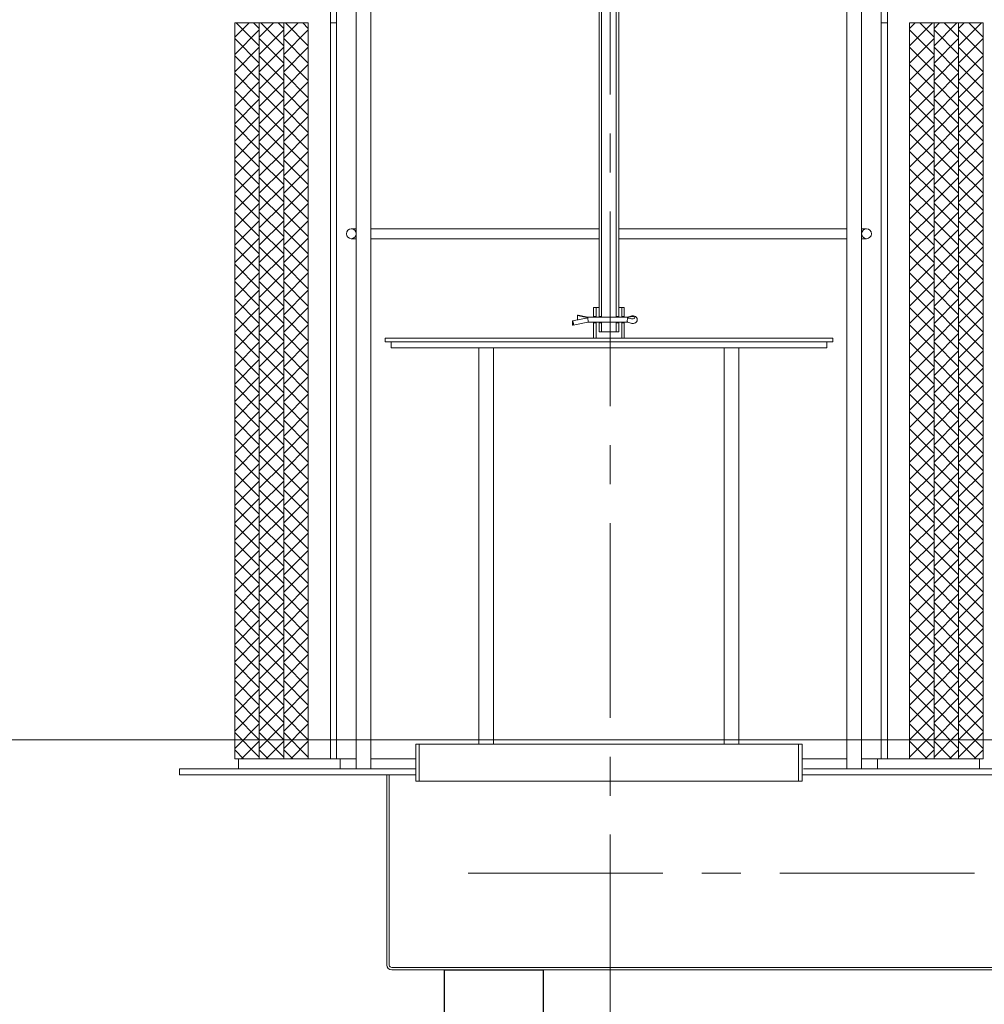
# Model space of a CAD drawing. Units: millimetres. Extents: x 237472 to 338833, y 178716 to 202957.
# Drawn here: x 320920 to 321707, y 188384 to 189186 of the extents above; entities that cross this region are included whole.
import ezdxf

# ---------------------------------------------------------------- set-up
doc = ezdxf.new("R2010")
doc.units = ezdxf.units.MM
doc.linetypes.add('CENTER', pattern=[50.8, 31.75, -6.35, 6.35, -6.35])
doc.layers.add('AM_4', color=3, linetype='Continuous', lineweight=25)

msp = doc.modelspace()

# ---------------------------------------------------------------- linework, layer by layer
at = {"color": 4, "linetype": 'CENTER', "lineweight": 5, "ltscale": 5}
for p, q in [((321401.57, 187347.403), (321401.57, 190529.961)), ((322460.543, 188490.882), (321273.543, 188490.882))]:
    msp.add_line(p, q, dxfattribs=at)
at = {"lineweight": 13}
for p, q in [((321178.543, 189905.027), (321178.543, 188583.882)), ((321622.543, 188583.882), (321622.543, 189905.027)), ((321627.543, 189183.882), (321627.543, 189904.398)), ((321173.543, 189873.882), (321173.543, 189183.882)), ((321194.543, 188575.882), (321194.543, 189875.882)), ((321206.543, 189875.882), (321206.543, 188575.882)), ((321594.543, 188575.882), (321594.543, 189875.882)), ((321606.543, 189875.882), (321606.543, 188575.882)), ((321392.568, 189230.382), (321392.568, 188944.382)), ((321394.568, 188944.382), (321394.568, 189230.382)), ((321406.568, 189230.382), (321406.568, 188944.382)), ((321408.568, 188944.382), (321408.568, 189230.382)), ((321095.544, 189183.882), (321095.544, 188583.882)), ((321115.544, 189183.882), (321095.544, 189183.882)), ((321095.544, 189172.219), (321107.207, 189183.882)), ((321115.544, 189165.146), (321096.808, 189183.882)), ((321115.544, 189179.288), (321110.95, 189183.882)), ((321115.544, 188583.882), (321115.544, 189183.882)), ((321115.544, 189172.219), (321127.207, 189183.882)), ((321115.544, 189183.882), (321115.544, 188583.882)), ((321135.544, 189183.882), (321115.544, 189183.882)), ((321135.544, 189165.146), (321116.808, 189183.882)), ((321135.544, 189179.288), (321130.95, 189183.882)), ((321135.544, 188583.882), (321135.544, 189183.882)), ((321135.544, 189172.219), (321147.207, 189183.882)), ((321135.544, 189183.882), (321135.544, 188583.882)), ((321155.544, 189183.882), (321135.544, 189183.882)), ((321155.544, 189165.146), (321136.808, 189183.882)), ((321155.544, 189179.288), (321150.95, 189183.882)), ((321155.544, 188583.882), (321155.544, 189183.882)), ((321173.543, 189183.882), (321173.543, 188583.882)), ((321173.543, 189183.882), (321178.543, 189183.882)), ((321622.543, 189183.882), (321627.543, 189183.882)), ((321627.543, 188583.882), (321627.543, 189183.882)), ((321645.544, 189165.146), (321664.279, 189183.882)), ((321645.544, 189179.288), (321650.137, 189183.882)), ((321645.544, 189183.882), (321665.544, 189183.882)), ((321645.544, 188583.882), (321645.544, 189183.882)), ((321665.544, 189172.218), (321653.88, 189183.882)), ((321665.544, 189165.146), (321684.279, 189183.882)), ((321665.544, 189179.288), (321670.137, 189183.882)), ((321665.544, 189183.882), (321685.544, 189183.882)), ((321665.544, 188583.882), (321665.544, 189183.882)), ((321665.544, 189183.882), (321665.544, 188583.882)), ((321685.544, 189172.219), (321673.88, 189183.882)), ((321685.544, 189183.882), (321705.544, 189183.882)), ((321685.544, 188583.882), (321685.544, 189183.882)), ((321685.544, 189165.146), (321704.279, 189183.882)), ((321685.544, 189179.288), (321690.137, 189183.882)), ((321685.544, 189183.882), (321685.544, 188583.882)), ((321705.544, 189172.219), (321693.88, 189183.882)), ((321705.544, 189183.882), (321705.544, 188583.882)), ((321095.544, 189158.076), (321115.544, 189178.076)), ((321115.544, 189158.076), (321135.544, 189178.076)), ((321135.544, 189158.076), (321155.544, 189178.076)), ((321665.544, 189158.076), (321645.544, 189178.076)), ((321685.544, 189158.076), (321665.544, 189178.076)), ((321705.544, 189158.076), (321685.544, 189178.076)), ((321115.544, 189151.004), (321095.544, 189171.004)), ((321095.544, 189143.934), (321115.544, 189163.934)), ((321135.544, 189151.004), (321115.544, 189171.004)), ((321115.544, 189143.934), (321135.544, 189163.934)), ((321155.544, 189151.004), (321135.544, 189171.004)), ((321135.544, 189143.934), (321155.544, 189163.934)), ((321645.544, 189151.004), (321665.544, 189171.004)), ((321665.544, 189143.934), (321645.544, 189163.934)), ((321665.544, 189151.004), (321685.544, 189171.004)), ((321685.544, 189143.934), (321665.544, 189163.934)), ((321685.544, 189151.004), (321705.544, 189171.004)), ((321705.544, 189143.934), (321685.544, 189163.934)), ((321115.544, 189136.862), (321095.544, 189156.862)), ((321135.544, 189136.862), (321115.544, 189156.862)), ((321155.544, 189136.862), (321135.544, 189156.862)), ((321645.544, 189136.862), (321665.544, 189156.862)), ((321665.544, 189136.862), (321685.544, 189156.862)), ((321685.544, 189136.862), (321705.544, 189156.862)), ((321095.544, 189129.792), (321115.544, 189149.792)), ((321115.544, 189129.792), (321135.544, 189149.792)), ((321135.544, 189129.792), (321155.544, 189149.792)), ((321665.544, 189129.792), (321645.544, 189149.792)), ((321685.544, 189129.792), (321665.544, 189149.792)), ((321705.544, 189129.792), (321685.544, 189149.792)), ((321115.544, 189122.72), (321095.544, 189142.72)), ((321135.544, 189122.72), (321115.544, 189142.72)), ((321155.544, 189122.72), (321135.544, 189142.72)), ((321645.544, 189122.72), (321665.544, 189142.72)), ((321665.544, 189122.72), (321685.544, 189142.72)), ((321685.544, 189122.72), (321705.544, 189142.72)), ((321095.544, 189115.65), (321115.544, 189135.65)), ((321115.544, 189115.65), (321135.544, 189135.65)), ((321135.544, 189115.65), (321155.544, 189135.65)), ((321665.544, 189115.65), (321645.544, 189135.65)), ((321685.544, 189115.65), (321665.544, 189135.65)), ((321705.544, 189115.65), (321685.544, 189135.65)), ((321115.544, 189108.578), (321095.544, 189128.578)), ((321135.544, 189108.578), (321115.544, 189128.578)), ((321155.544, 189108.578), (321135.544, 189128.578)), ((321645.544, 189108.578), (321665.544, 189128.578)), ((321665.544, 189108.578), (321685.544, 189128.578)), ((321685.544, 189108.578), (321705.544, 189128.578)), ((321095.544, 189101.508), (321115.544, 189121.508)), ((321115.544, 189101.508), (321135.544, 189121.508)), ((321135.544, 189101.508), (321155.544, 189121.508)), ((321665.544, 189101.508), (321645.544, 189121.508)), ((321685.544, 189101.508), (321665.544, 189121.508)), ((321705.544, 189101.508), (321685.544, 189121.508)), ((321115.544, 189094.436), (321095.544, 189114.436)), ((321095.544, 189087.366), (321115.544, 189107.366)), ((321135.544, 189094.436), (321115.544, 189114.436)), ((321115.544, 189087.366), (321135.544, 189107.366)), ((321155.544, 189094.436), (321135.544, 189114.436)), ((321135.544, 189087.366), (321155.544, 189107.366)), ((321645.544, 189094.435), (321665.544, 189114.435)), ((321665.544, 189087.366), (321645.544, 189107.366)), ((321665.544, 189094.435), (321685.544, 189114.435)), ((321685.544, 189087.366), (321665.544, 189107.366)), ((321685.544, 189094.436), (321705.544, 189114.436)), ((321705.544, 189087.366), (321685.544, 189107.366)), ((321115.544, 189080.293), (321095.544, 189100.293)), ((321135.544, 189080.293), (321115.544, 189100.293)), ((321155.544, 189080.293), (321135.544, 189100.293)), ((321645.544, 189080.293), (321665.544, 189100.293)), ((321665.544, 189080.293), (321685.544, 189100.293)), ((321685.544, 189080.293), (321705.544, 189100.293)), ((321095.544, 189073.224), (321115.544, 189093.224)), ((321115.544, 189073.224), (321135.544, 189093.224)), ((321135.544, 189073.224), (321155.544, 189093.224)), ((321665.544, 189073.224), (321645.544, 189093.224)), ((321685.544, 189073.224), (321665.544, 189093.224)), ((321705.544, 189073.224), (321685.544, 189093.224)), ((321115.544, 189066.151), (321095.544, 189086.151)), ((321135.544, 189066.151), (321115.544, 189086.151)), ((321155.544, 189066.151), (321135.544, 189086.151)), ((321645.544, 189066.151), (321665.544, 189086.151)), ((321665.544, 189066.151), (321685.544, 189086.151)), ((321685.544, 189066.151), (321705.544, 189086.151)), ((321095.544, 189059.082), (321115.544, 189079.082)), ((321115.544, 189059.082), (321135.544, 189079.082)), ((321135.544, 189059.082), (321155.544, 189079.082)), ((321665.544, 189059.081), (321645.544, 189079.081)), ((321685.544, 189059.081), (321665.544, 189079.081)), ((321705.544, 189059.081), (321685.544, 189079.081)), ((321115.544, 189052.009), (321095.544, 189072.009)), ((321135.544, 189052.009), (321115.544, 189072.009)), ((321155.544, 189052.009), (321135.544, 189072.009)), ((321645.544, 189052.009), (321665.544, 189072.009)), ((321665.544, 189052.009), (321685.544, 189072.009)), ((321685.544, 189052.009), (321705.544, 189072.009)), ((321095.544, 189044.939), (321115.544, 189064.939)), ((321115.544, 189044.939), (321135.544, 189064.939)), ((321135.544, 189044.939), (321155.544, 189064.939)), ((321665.544, 189044.939), (321645.544, 189064.939)), ((321685.544, 189044.939), (321665.544, 189064.939)), ((321705.544, 189044.939), (321685.544, 189064.939)), ((321115.544, 189037.867), (321095.544, 189057.867)), ((321135.544, 189037.867), (321115.544, 189057.867)), ((321155.544, 189037.867), (321135.544, 189057.867)), ((321645.544, 189037.867), (321665.544, 189057.867)), ((321665.544, 189037.867), (321685.544, 189057.867)), ((321685.544, 189037.867), (321705.544, 189057.867)), ((321095.544, 189030.797), (321115.544, 189050.797)), ((321115.544, 189023.725), (321095.544, 189043.725)), ((321115.544, 189030.797), (321135.544, 189050.797)), ((321135.544, 189023.725), (321115.544, 189043.725)), ((321135.544, 189030.797), (321155.544, 189050.797)), ((321155.544, 189023.725), (321135.544, 189043.725)), ((321665.544, 189030.797), (321645.544, 189050.797)), ((321645.544, 189023.725), (321665.544, 189043.725)), ((321685.544, 189030.797), (321665.544, 189050.797)), ((321665.544, 189023.725), (321685.544, 189043.725)), ((321705.544, 189030.797), (321685.544, 189050.797)), ((321685.544, 189023.725), (321705.544, 189043.725)), ((321095.544, 189016.655), (321115.544, 189036.655)), ((321115.544, 189016.655), (321135.544, 189036.655)), ((321135.544, 189016.655), (321155.544, 189036.655)), ((321665.544, 189016.655), (321645.544, 189036.655)), ((321685.544, 189016.655), (321665.544, 189036.655)), ((321705.544, 189016.655), (321685.544, 189036.655)), ((321115.544, 189009.583), (321095.544, 189029.583)), ((321135.544, 189009.583), (321115.544, 189029.583)), ((321155.544, 189009.583), (321135.544, 189029.583)), ((321645.544, 189009.583), (321665.544, 189029.583)), ((321665.544, 189009.583), (321685.544, 189029.583)), ((321685.544, 189009.583), (321705.544, 189029.583)), ((321095.544, 189002.513), (321115.544, 189022.513)), ((321115.544, 189002.513), (321135.544, 189022.513)), ((321135.544, 189002.513), (321155.544, 189022.513)), ((321665.544, 189002.513), (321645.544, 189022.513)), ((321685.544, 189002.513), (321665.544, 189022.513)), ((321705.544, 189002.513), (321685.544, 189022.513)), ((321115.544, 188995.441), (321095.544, 189015.441)), ((321135.544, 188995.441), (321115.544, 189015.441)), ((321155.544, 188995.441), (321135.544, 189015.441)), ((321194.543, 189015.882), (321190.539, 189015.882)), ((321206.543, 189015.882), (321392.568, 189015.882)), ((321594.543, 189015.882), (321408.568, 189015.882)), ((321606.543, 189015.882), (321610.539, 189015.882)), ((321645.544, 188995.44), (321665.544, 189015.44)), ((321665.544, 188995.441), (321685.544, 189015.441)), ((321685.544, 188995.441), (321705.544, 189015.441)), ((321095.544, 188988.371), (321115.544, 189008.371)), ((321115.544, 188988.371), (321135.544, 189008.371)), ((321135.544, 188988.371), (321155.544, 189008.371)), ((321194.543, 189007.882), (321190.539, 189007.882)), ((321206.543, 189007.882), (321392.568, 189007.882)), ((321594.543, 189007.882), (321408.568, 189007.882)), ((321606.543, 189007.882), (321610.539, 189007.882)), ((321665.544, 188988.371), (321645.544, 189008.371)), ((321685.544, 188988.371), (321665.544, 189008.371)), ((321705.544, 188988.371), (321685.544, 189008.371)), ((321115.544, 188981.298), (321095.544, 189001.298)), ((321135.544, 188981.298), (321115.544, 189001.298)), ((321155.544, 188981.298), (321135.544, 189001.298)), ((321645.544, 188981.298), (321665.544, 189001.298)), ((321665.544, 188981.298), (321685.544, 189001.298)), ((321685.544, 188981.298), (321705.544, 189001.298)), ((321095.544, 188974.229), (321115.544, 188994.229)), ((321115.544, 188967.156), (321095.544, 188987.156)), ((321115.544, 188974.229), (321135.544, 188994.229)), ((321135.544, 188967.156), (321115.544, 188987.156)), ((321135.544, 188974.229), (321155.544, 188994.229)), ((321155.544, 188967.156), (321135.544, 188987.156)), ((321665.544, 188974.229), (321645.544, 188994.229)), ((321645.544, 188967.156), (321665.544, 188987.156)), ((321685.544, 188974.229), (321665.544, 188994.229)), ((321665.544, 188967.156), (321685.544, 188987.156)), ((321705.544, 188974.229), (321685.544, 188994.229)), ((321685.544, 188967.156), (321705.544, 188987.156)), ((321095.544, 188960.087), (321115.544, 188980.087)), ((321115.544, 188960.087), (321135.544, 188980.087)), ((321135.544, 188960.087), (321155.544, 188980.087)), ((321665.544, 188960.086), (321645.544, 188980.086)), ((321685.544, 188960.086), (321665.544, 188980.086)), ((321705.544, 188960.087), (321685.544, 188980.087)), ((321115.544, 188953.014), (321095.544, 188973.014)), ((321135.544, 188953.014), (321115.544, 188973.014)), ((321155.544, 188953.014), (321135.544, 188973.014)), ((321645.544, 188953.014), (321665.544, 188973.014)), ((321665.544, 188953.014), (321685.544, 188973.014)), ((321685.544, 188953.014), (321705.544, 188973.014)), ((321095.544, 188945.944), (321115.544, 188965.944)), ((321115.544, 188945.944), (321135.544, 188965.944)), ((321135.544, 188945.944), (321155.544, 188965.944)), ((321665.544, 188945.944), (321645.544, 188965.944)), ((321685.544, 188945.944), (321665.544, 188965.944)), ((321705.544, 188945.944), (321685.544, 188965.944)), ((321115.544, 188938.872), (321095.544, 188958.872)), ((321135.544, 188938.872), (321115.544, 188958.872)), ((321155.544, 188938.872), (321135.544, 188958.872)), ((321645.544, 188938.872), (321665.544, 188958.872)), ((321665.544, 188938.872), (321685.544, 188958.872)), ((321685.544, 188938.872), (321705.544, 188958.872)), ((321095.544, 188931.802), (321115.544, 188951.802)), ((321115.544, 188931.802), (321135.544, 188951.802)), ((321135.544, 188931.802), (321155.544, 188951.802)), ((321390.068, 188951.882), (321388.068, 188951.882)), ((321388.068, 188951.882), (321388.068, 188944.382)), ((321390.068, 188944.382), (321390.068, 188951.882)), ((321390.068, 188951.882), (321392.568, 188951.882)), ((321408.568, 188951.882), (321411.068, 188951.882)), ((321413.068, 188951.882), (321411.068, 188951.882)), ((321411.068, 188951.882), (321411.068, 188944.382)), ((321413.068, 188944.382), (321413.068, 188951.882)), ((321665.544, 188931.802), (321645.544, 188951.802)), ((321685.544, 188931.802), (321665.544, 188951.802)), ((321705.544, 188931.802), (321685.544, 188951.802)), ((321115.544, 188924.73), (321095.544, 188944.73)), ((321135.544, 188924.73), (321115.544, 188944.73)), ((321155.544, 188924.73), (321135.544, 188944.73)), ((321370.95, 188940.813), (321383.568, 188943.436)), ((321371.105, 188940.594), (321370.95, 188940.813)), ((321370.95, 188940.813), (321370.95, 188937.705)), ((321371.368, 188937.306), (321383.465, 188939.82)), ((321371.568, 188938.85), (321371.568, 188937.918)), ((321374.95, 188945.227), (321375.105, 188945.446)), ((321374.95, 188945.227), (321374.95, 188942.119)), ((321383.568, 188943.436), (321374.95, 188945.227)), ((321374.95, 188942.119), (321376.09, 188941.882)), ((321375.368, 188945.626), (321383.462, 188943.944)), ((321383.459, 188943.944), (321415.721, 188943.944)), ((321383.462, 188939.819), (321415.712, 188939.819)), ((321383.568, 188941.344), (321383.568, 188940.412)), ((321388.068, 188944.382), (321390.068, 188944.382)), ((321390.068, 188939.382), (321388.068, 188939.382)), ((321388.068, 188939.382), (321388.068, 188926.882)), ((321390.068, 188926.882), (321390.068, 188939.382)), ((321392.568, 188944.382), (321394.568, 188944.382)), ((321394.568, 188939.382), (321392.568, 188939.382)), ((321392.568, 188939.382), (321392.568, 188931.882)), ((321394.568, 188931.882), (321394.568, 188939.382)), ((321406.568, 188944.382), (321408.568, 188944.382)), ((321408.568, 188939.382), (321406.568, 188939.382)), ((321406.568, 188939.382), (321406.568, 188931.882)), ((321408.568, 188931.882), (321408.568, 188939.382)), ((321411.068, 188944.382), (321413.068, 188944.382)), ((321413.068, 188939.382), (321411.068, 188939.382)), ((321411.068, 188939.382), (321411.068, 188926.882)), ((321413.068, 188926.882), (321413.068, 188939.382)), ((321415.568, 188943.436), (321419.072, 188944.342)), ((321419.072, 188942.53), (321415.568, 188943.436)), ((321415.568, 188941.344), (321415.568, 188940.412)), ((321415.704, 188939.822), (321418.332, 188939.034)), ((321415.712, 188943.944), (321418.332, 188944.73)), ((321423.568, 188942.348), (321423.568, 188941.416)), ((321645.544, 188924.73), (321665.544, 188944.73)), ((321665.544, 188924.73), (321685.544, 188944.73)), ((321685.544, 188924.73), (321705.544, 188944.73)), ((321095.544, 188917.66), (321115.544, 188937.66)), ((321115.544, 188917.66), (321135.544, 188937.66)), ((321135.544, 188917.66), (321155.544, 188937.66)), ((321370.95, 188937.705), (321371.105, 188937.486)), ((321392.568, 188931.882), (321394.568, 188931.882)), ((321406.568, 188931.882), (321394.568, 188931.882)), ((321406.568, 188931.882), (321408.568, 188931.882)), ((321665.544, 188917.66), (321645.544, 188937.66)), ((321685.544, 188917.66), (321665.544, 188937.66)), ((321705.544, 188917.66), (321685.544, 188937.66)), ((321115.544, 188910.588), (321095.544, 188930.588)), ((321095.544, 188903.518), (321115.544, 188923.518)), ((321135.544, 188910.588), (321115.544, 188930.588)), ((321115.544, 188903.518), (321135.544, 188923.518)), ((321155.544, 188910.588), (321135.544, 188930.588)), ((321135.544, 188903.518), (321155.544, 188923.518)), ((321583.068, 188926.882), (321218.068, 188926.882)), ((321218.068, 188926.882), (321218.068, 188923.882)), ((321218.068, 188923.882), (321583.068, 188923.882)), ((321578.068, 188923.882), (321223.068, 188923.882)), ((321223.068, 188923.882), (321223.068, 188918.882)), ((321388.068, 188926.882), (321390.068, 188926.882)), ((321411.068, 188926.882), (321413.068, 188926.882)), ((321578.068, 188918.882), (321578.068, 188923.882)), ((321583.068, 188923.882), (321583.068, 188926.882)), ((321645.544, 188910.588), (321665.544, 188930.588)), ((321665.544, 188903.518), (321645.544, 188923.518)), ((321665.544, 188910.588), (321685.544, 188930.588)), ((321685.544, 188903.518), (321665.544, 188923.518)), ((321685.544, 188910.588), (321705.544, 188930.588)), ((321705.544, 188903.518), (321685.544, 188923.518)), ((321115.544, 188896.446), (321095.544, 188916.446)), ((321135.544, 188896.446), (321115.544, 188916.446)), ((321155.544, 188896.446), (321135.544, 188916.446)), ((321223.068, 188918.882), (321578.068, 188918.882)), ((321294.543, 188595.882), (321294.543, 188918.882)), ((321306.543, 188918.882), (321306.543, 188595.882)), ((321494.543, 188595.882), (321494.543, 188918.882)), ((321506.543, 188918.882), (321506.543, 188595.882)), ((321645.544, 188896.446), (321665.544, 188916.446)), ((321665.544, 188896.446), (321685.544, 188916.446)), ((321685.544, 188896.446), (321705.544, 188916.446)), ((321095.544, 188889.376), (321115.544, 188909.376)), ((321115.544, 188889.376), (321135.544, 188909.376)), ((321135.544, 188889.376), (321155.544, 188909.376)), ((321665.544, 188889.376), (321645.544, 188909.376)), ((321685.544, 188889.376), (321665.544, 188909.376)), ((321705.544, 188889.376), (321685.544, 188909.376)), ((321115.544, 188882.304), (321095.544, 188902.304)), ((321135.544, 188882.304), (321115.544, 188902.304)), ((321155.544, 188882.304), (321135.544, 188902.304)), ((321645.544, 188882.303), (321665.544, 188902.303)), ((321665.544, 188882.303), (321685.544, 188902.303)), ((321685.544, 188882.303), (321705.544, 188902.303)), ((321095.544, 188875.234), (321115.544, 188895.234)), ((321115.544, 188875.234), (321135.544, 188895.234)), ((321135.544, 188875.234), (321155.544, 188895.234)), ((321665.544, 188875.234), (321645.544, 188895.234)), ((321685.544, 188875.234), (321665.544, 188895.234)), ((321705.544, 188875.234), (321685.544, 188895.234)), ((321115.544, 188868.161), (321095.544, 188888.161)), ((321135.544, 188868.161), (321115.544, 188888.161)), ((321155.544, 188868.161), (321135.544, 188888.161)), ((321645.544, 188868.161), (321665.544, 188888.161)), ((321665.544, 188868.161), (321685.544, 188888.161)), ((321685.544, 188868.161), (321705.544, 188888.161)), ((321095.544, 188861.092), (321115.544, 188881.092)), ((321115.544, 188861.092), (321135.544, 188881.092)), ((321135.544, 188861.092), (321155.544, 188881.092)), ((321665.544, 188861.092), (321645.544, 188881.092)), ((321685.544, 188861.092), (321665.544, 188881.092)), ((321705.544, 188861.092), (321685.544, 188881.092)), ((321115.544, 188854.019), (321095.544, 188874.019)), ((321095.544, 188846.949), (321115.544, 188866.949)), ((321135.544, 188854.019), (321115.544, 188874.019)), ((321115.544, 188846.95), (321135.544, 188866.95)), ((321155.544, 188854.019), (321135.544, 188874.019)), ((321135.544, 188846.949), (321155.544, 188866.949)), ((321645.544, 188854.019), (321665.544, 188874.019)), ((321665.544, 188846.949), (321645.544, 188866.949)), ((321665.544, 188854.019), (321685.544, 188874.019)), ((321685.544, 188846.949), (321665.544, 188866.949)), ((321685.544, 188854.019), (321705.544, 188874.019)), ((321705.544, 188846.949), (321685.544, 188866.949)), ((321115.544, 188839.877), (321095.544, 188859.877)), ((321135.544, 188839.877), (321115.544, 188859.877)), ((321155.544, 188839.877), (321135.544, 188859.877)), ((321645.544, 188839.877), (321665.544, 188859.877)), ((321665.544, 188839.877), (321685.544, 188859.877)), ((321685.544, 188839.877), (321705.544, 188859.877)), ((321095.544, 188832.807), (321115.544, 188852.807)), ((321115.544, 188832.807), (321135.544, 188852.807)), ((321135.544, 188832.807), (321155.544, 188852.807)), ((321665.544, 188832.807), (321645.544, 188852.807)), ((321685.544, 188832.807), (321665.544, 188852.807)), ((321705.544, 188832.807), (321685.544, 188852.807)), ((321115.544, 188825.735), (321095.544, 188845.735)), ((321135.544, 188825.735), (321115.544, 188845.735)), ((321155.544, 188825.735), (321135.544, 188845.735)), ((321645.544, 188825.735), (321665.544, 188845.735)), ((321665.544, 188825.735), (321685.544, 188845.735)), ((321685.544, 188825.735), (321705.544, 188845.735)), ((321095.544, 188818.665), (321115.544, 188838.665)), ((321115.544, 188818.665), (321135.544, 188838.665)), ((321135.544, 188818.665), (321155.544, 188838.665)), ((321665.544, 188818.665), (321645.544, 188838.665)), ((321685.544, 188818.665), (321665.544, 188838.665)), ((321705.544, 188818.665), (321685.544, 188838.665)), ((321115.544, 188811.593), (321095.544, 188831.593)), ((321135.544, 188811.593), (321115.544, 188831.593)), ((321155.544, 188811.593), (321135.544, 188831.593)), ((321645.544, 188811.593), (321665.544, 188831.593)), ((321665.544, 188811.593), (321685.544, 188831.593)), ((321685.544, 188811.593), (321705.544, 188831.593)), ((321095.544, 188804.523), (321115.544, 188824.523)), ((321115.544, 188804.523), (321135.544, 188824.523)), ((321135.544, 188804.523), (321155.544, 188824.523)), ((321665.544, 188804.523), (321645.544, 188824.523)), ((321685.544, 188804.523), (321665.544, 188824.523)), ((321705.544, 188804.523), (321685.544, 188824.523)), ((321115.544, 188797.451), (321095.544, 188817.451)), ((321095.544, 188790.381), (321115.544, 188810.381)), ((321135.544, 188797.451), (321115.544, 188817.451)), ((321115.544, 188790.381), (321135.544, 188810.381)), ((321155.544, 188797.451), (321135.544, 188817.451)), ((321135.544, 188790.381), (321155.544, 188810.381)), ((321645.544, 188797.451), (321665.544, 188817.451)), ((321665.544, 188790.381), (321645.544, 188810.381)), ((321665.544, 188797.451), (321685.544, 188817.451)), ((321685.544, 188790.381), (321665.544, 188810.381)), ((321685.544, 188797.451), (321705.544, 188817.451)), ((321705.544, 188790.381), (321685.544, 188810.381)), ((321115.544, 188783.309), (321095.544, 188803.309)), ((321135.544, 188783.309), (321115.544, 188803.309)), ((321155.544, 188783.309), (321135.544, 188803.309)), ((321645.544, 188783.308), (321665.544, 188803.308)), ((321665.544, 188783.308), (321685.544, 188803.308)), ((321685.544, 188783.309), (321705.544, 188803.309)), ((321095.544, 188776.239), (321115.544, 188796.239)), ((321115.544, 188776.239), (321135.544, 188796.239)), ((321135.544, 188776.239), (321155.544, 188796.239)), ((321665.544, 188776.239), (321645.544, 188796.239)), ((321685.544, 188776.239), (321665.544, 188796.239)), ((321705.544, 188776.239), (321685.544, 188796.239)), ((321115.544, 188769.166), (321095.544, 188789.166)), ((321135.544, 188769.166), (321115.544, 188789.166)), ((321155.544, 188769.166), (321135.544, 188789.166)), ((321645.544, 188769.166), (321665.544, 188789.166)), ((321665.544, 188769.166), (321685.544, 188789.166)), ((321685.544, 188769.166), (321705.544, 188789.166)), ((321095.544, 188762.097), (321115.544, 188782.097)), ((321115.544, 188762.097), (321135.544, 188782.097)), ((321135.544, 188762.097), (321155.544, 188782.097)), ((321665.544, 188762.097), (321645.544, 188782.097)), ((321685.544, 188762.097), (321665.544, 188782.097)), ((321705.544, 188762.097), (321685.544, 188782.097)), ((321115.544, 188755.024), (321095.544, 188775.024)), ((321135.544, 188755.024), (321115.544, 188775.024)), ((321155.544, 188755.024), (321135.544, 188775.024)), ((321645.544, 188755.024), (321665.544, 188775.024)), ((321665.544, 188755.024), (321685.544, 188775.024)), ((321685.544, 188755.024), (321705.544, 188775.024)), ((321095.544, 188747.955), (321115.544, 188767.955)), ((321115.544, 188747.955), (321135.544, 188767.955)), ((321135.544, 188747.955), (321155.544, 188767.955)), ((321665.544, 188747.954), (321645.544, 188767.954)), ((321685.544, 188747.954), (321665.544, 188767.954)), ((321705.544, 188747.954), (321685.544, 188767.954)), ((321115.544, 188740.882), (321095.544, 188760.882)), ((321135.544, 188740.882), (321115.544, 188760.882)), ((321155.544, 188740.882), (321135.544, 188760.882)), ((321645.544, 188740.882), (321665.544, 188760.882)), ((321665.544, 188740.882), (321685.544, 188760.882)), ((321685.544, 188740.882), (321705.544, 188760.882)), ((321095.544, 188733.812), (321115.544, 188753.812)), ((321115.544, 188726.74), (321095.544, 188746.74)), ((321115.544, 188733.812), (321135.544, 188753.812)), ((321135.544, 188726.74), (321115.544, 188746.74)), ((321135.544, 188733.812), (321155.544, 188753.812)), ((321155.544, 188726.74), (321135.544, 188746.74)), ((321665.544, 188733.812), (321645.544, 188753.812)), ((321645.544, 188726.74), (321665.544, 188746.74)), ((321685.544, 188733.812), (321665.544, 188753.812)), ((321665.544, 188726.74), (321685.544, 188746.74)), ((321705.544, 188733.812), (321685.544, 188753.812)), ((321685.544, 188726.74), (321705.544, 188746.74)), ((321095.544, 188719.67), (321115.544, 188739.67)), ((321115.544, 188719.67), (321135.544, 188739.67)), ((321135.544, 188719.67), (321155.544, 188739.67)), ((321665.544, 188719.67), (321645.544, 188739.67)), ((321685.544, 188719.67), (321665.544, 188739.67)), ((321705.544, 188719.67), (321685.544, 188739.67)), ((321115.544, 188712.598), (321095.544, 188732.598)), ((321135.544, 188712.598), (321115.544, 188732.598)), ((321155.544, 188712.598), (321135.544, 188732.598)), ((321645.544, 188712.598), (321665.544, 188732.598)), ((321665.544, 188712.598), (321685.544, 188732.598)), ((321685.544, 188712.598), (321705.544, 188732.598)), ((321095.544, 188705.528), (321115.544, 188725.528)), ((321115.544, 188705.528), (321135.544, 188725.528)), ((321135.544, 188705.528), (321155.544, 188725.528)), ((321665.544, 188705.528), (321645.544, 188725.528)), ((321685.544, 188705.528), (321665.544, 188725.528)), ((321705.544, 188705.528), (321685.544, 188725.528)), ((321115.544, 188698.456), (321095.544, 188718.456)), ((321135.544, 188698.456), (321115.544, 188718.456)), ((321155.544, 188698.456), (321135.544, 188718.456)), ((321645.544, 188698.456), (321665.544, 188718.456)), ((321665.544, 188698.456), (321685.544, 188718.456)), ((321685.544, 188698.456), (321705.544, 188718.456)), ((321095.544, 188691.386), (321115.544, 188711.386)), ((321115.544, 188691.386), (321135.544, 188711.386)), ((321135.544, 188691.386), (321155.544, 188711.386)), ((321665.544, 188691.386), (321645.544, 188711.386)), ((321685.544, 188691.386), (321665.544, 188711.386)), ((321705.544, 188691.386), (321685.544, 188711.386)), ((321115.544, 188684.314), (321095.544, 188704.314)), ((321135.544, 188684.314), (321115.544, 188704.314)), ((321155.544, 188684.314), (321135.544, 188704.314)), ((321645.544, 188684.314), (321665.544, 188704.314)), ((321665.544, 188684.314), (321685.544, 188704.314)), ((321685.544, 188684.314), (321705.544, 188704.314)), ((321095.544, 188677.244), (321115.544, 188697.244)), ((321115.544, 188670.171), (321095.544, 188690.171)), ((321115.544, 188677.244), (321135.544, 188697.244)), ((321135.544, 188670.172), (321115.544, 188690.172)), ((321135.544, 188677.244), (321155.544, 188697.244)), ((321155.544, 188670.171), (321135.544, 188690.171)), ((321665.544, 188677.244), (321645.544, 188697.244)), ((321645.544, 188670.171), (321665.544, 188690.171)), ((321685.544, 188677.244), (321665.544, 188697.244)), ((321665.544, 188670.171), (321685.544, 188690.171)), ((321705.544, 188677.244), (321685.544, 188697.244)), ((321685.544, 188670.171), (321705.544, 188690.171)), ((321095.544, 188663.102), (321115.544, 188683.102)), ((321115.544, 188663.102), (321135.544, 188683.102)), ((321135.544, 188663.102), (321155.544, 188683.102)), ((321665.544, 188663.102), (321645.544, 188683.102)), ((321685.544, 188663.102), (321665.544, 188683.102)), ((321705.544, 188663.102), (321685.544, 188683.102)), ((321115.544, 188656.029), (321095.544, 188676.029)), ((321135.544, 188656.029), (321115.544, 188676.029)), ((321155.544, 188656.029), (321135.544, 188676.029)), ((321645.544, 188656.029), (321665.544, 188676.029)), ((321665.544, 188656.029), (321685.544, 188676.029)), ((321685.544, 188656.029), (321705.544, 188676.029)), ((321095.544, 188648.96), (321115.544, 188668.96)), ((321115.544, 188648.96), (321135.544, 188668.96)), ((321135.544, 188648.96), (321155.544, 188668.96)), ((321665.544, 188648.959), (321645.544, 188668.959)), ((321685.544, 188648.96), (321665.544, 188668.96)), ((321705.544, 188648.96), (321685.544, 188668.96)), ((321115.544, 188641.887), (321095.544, 188661.887)), ((321135.544, 188641.887), (321115.544, 188661.887)), ((321155.544, 188641.887), (321135.544, 188661.887)), ((321645.544, 188641.887), (321665.544, 188661.887)), ((321665.544, 188641.887), (321685.544, 188661.887)), ((321685.544, 188641.887), (321705.544, 188661.887)), ((321095.544, 188634.817), (321115.544, 188654.817)), ((321115.544, 188634.817), (321135.544, 188654.817)), ((321135.544, 188634.817), (321155.544, 188654.817)), ((321665.544, 188634.817), (321645.544, 188654.817)), ((321685.544, 188634.817), (321665.544, 188654.817)), ((321705.544, 188634.817), (321685.544, 188654.817)), ((321115.544, 188627.745), (321095.544, 188647.745)), ((321135.544, 188627.745), (321115.544, 188647.745)), ((321155.544, 188627.745), (321135.544, 188647.745)), ((321645.544, 188627.745), (321665.544, 188647.745)), ((321665.544, 188627.745), (321685.544, 188647.745)), ((321685.544, 188627.745), (321705.544, 188647.745)), ((321095.544, 188620.675), (321115.544, 188640.675)), ((321115.544, 188620.675), (321135.544, 188640.675)), ((321135.544, 188620.675), (321155.544, 188640.675)), ((321665.544, 188620.675), (321645.544, 188640.675)), ((321685.544, 188620.675), (321665.544, 188640.675)), ((321705.544, 188620.675), (321685.544, 188640.675)), ((321115.544, 188613.603), (321095.544, 188633.603)), ((321095.544, 188606.533), (321115.544, 188626.533)), ((321135.544, 188613.603), (321115.544, 188633.603)), ((321115.544, 188606.533), (321135.544, 188626.533)), ((321155.544, 188613.603), (321135.544, 188633.603)), ((321135.544, 188606.533), (321155.544, 188626.533)), ((321645.544, 188613.603), (321665.544, 188633.603)), ((321665.544, 188606.533), (321645.544, 188626.533)), ((321665.544, 188613.603), (321685.544, 188633.603)), ((321685.544, 188606.533), (321665.544, 188626.533)), ((321685.544, 188613.603), (321705.544, 188633.603)), ((321705.544, 188606.533), (321685.544, 188626.533)), ((321115.544, 188599.461), (321095.544, 188619.461)), ((321135.544, 188599.461), (321115.544, 188619.461)), ((321155.544, 188599.461), (321135.544, 188619.461)), ((321645.544, 188599.461), (321665.544, 188619.461)), ((321665.544, 188599.461), (321685.544, 188619.461)), ((321685.544, 188599.461), (321705.544, 188619.461)), ((321095.544, 188592.391), (321115.544, 188612.391)), ((321115.544, 188592.391), (321135.544, 188612.391)), ((321135.544, 188592.391), (321155.544, 188612.391)), ((321665.544, 188592.391), (321645.544, 188612.391)), ((321685.544, 188592.391), (321665.544, 188612.391)), ((321705.544, 188592.391), (321685.544, 188612.391)), ((321115.544, 188585.319), (321095.544, 188605.319)), ((321135.544, 188585.319), (321115.544, 188605.319)), ((321155.544, 188585.319), (321135.544, 188605.319)), ((321645.544, 188585.319), (321665.544, 188605.319)), ((321665.544, 188585.319), (321685.544, 188605.319)), ((321685.544, 188585.319), (321705.544, 188605.319)), ((321101.177, 188583.882), (321115.544, 188598.249)), ((321121.177, 188583.882), (321135.544, 188598.249)), ((321141.177, 188583.882), (321155.544, 188598.249)), ((321558.043, 188595.882), (321243.093, 188595.882)), ((321243.093, 188595.882), (321243.093, 188565.882)), ((321245.993, 188595.882), (321245.993, 188565.882)), ((321555.143, 188595.882), (321555.143, 188565.882)), ((321558.043, 188565.882), (321558.043, 188595.882)), ((321659.911, 188583.882), (321645.544, 188598.249)), ((321679.911, 188583.882), (321665.544, 188598.249)), ((321699.911, 188583.882), (321685.544, 188598.249)), ((321102.838, 188583.882), (321095.544, 188591.177)), ((321122.838, 188583.882), (321115.544, 188591.177)), ((321142.838, 188583.882), (321135.544, 188591.177)), ((321658.249, 188583.882), (321665.544, 188591.176)), ((321678.249, 188583.882), (321685.544, 188591.176)), ((321698.249, 188583.882), (321705.544, 188591.176)), ((321095.544, 188583.882), (321115.544, 188583.882)), ((321098.543, 188583.882), (321194.543, 188583.882)), ((321098.543, 188575.882), (321098.543, 188583.882)), ((321115.319, 188583.882), (321115.544, 188584.107)), ((321115.544, 188583.882), (321135.544, 188583.882)), ((321135.319, 188583.882), (321135.544, 188584.107)), ((321135.544, 188583.882), (321155.544, 188583.882)), ((321155.319, 188583.882), (321155.544, 188584.107)), ((321181.543, 188583.882), (321181.543, 188575.882)), ((321206.543, 188583.882), (321243.093, 188583.882)), ((321558.043, 188583.882), (321594.543, 188583.882)), ((321606.543, 188583.882), (321702.543, 188583.882)), ((321619.543, 188583.882), (321619.543, 188575.882)), ((321645.769, 188583.882), (321645.544, 188584.107)), ((321665.544, 188583.882), (321645.544, 188583.882)), ((321665.769, 188583.882), (321665.544, 188584.107)), ((321685.544, 188583.882), (321665.544, 188583.882)), ((321685.769, 188583.882), (321685.544, 188584.107)), ((321705.544, 188583.882), (321685.544, 188583.882)), ((321702.543, 188583.882), (321702.543, 188575.882)), ((321702.543, 188583.882), (321702.543, 188575.882)), ((321050.543, 188575.882), (321050.543, 188570.882)), ((321050.543, 188575.882), (321243.093, 188575.882)), ((321050.543, 188570.882), (321243.093, 188570.882)), ((321558.043, 188570.882), (322454.543, 188570.882)), ((321243.093, 188565.882), (321558.043, 188565.882)), ((321219.543, 188421.882), (321219.543, 188426.882))]:
    msp.add_line(p, q, dxfattribs=at)
at = {"lineweight": 13, "ltscale": 0.374}
for p, q in [((321242.043, 188575.882), (321219.543, 188575.882)), ((321242.043, 188575.882), (321219.543, 188575.882)), ((321750.543, 188575.882), (321559.093, 188575.882)), ((322460.543, 188413.882), (321223.543, 188413.882)), ((322457.543, 188411.882), (321223.543, 188411.882))]:
    msp.add_line(p, q, dxfattribs=at)
at = {"lineweight": 13, "ltscale": 0.216}
for p, q in [((321219.543, 188570.882), (321219.543, 188415.882)), ((321221.543, 188570.882), (321221.543, 188415.882))]:
    msp.add_line(p, q, dxfattribs=at)
at = {"lineweight": 13, "flags": 128}
for points in [[(321388.148, 188943.944), (321388.143, 188943.978), (321388.137, 188944.012), (321388.131, 188944.044), (321388.126, 188944.075), (321388.121, 188944.105), (321388.115, 188944.133), (321388.111, 188944.16), (321388.106, 188944.185), (321388.102, 188944.209), (321388.097, 188944.232), (321388.093, 188944.252), (321388.09, 188944.272), (321388.086, 188944.289), (321388.083, 188944.305), (321388.08, 188944.32), (321388.078, 188944.333), (321388.076, 188944.344), (321388.074, 188944.354), (321388.072, 188944.363), (321388.071, 188944.37), (321388.07, 188944.375), (321388.069, 188944.379), (321388.068, 188944.381), (321388.068, 188944.382)], [(321388.068, 188939.382), (321388.068, 188939.383), (321388.069, 188939.385), (321388.07, 188939.389), (321388.071, 188939.394), (321388.072, 188939.401), (321388.074, 188939.409), (321388.076, 188939.419), (321388.078, 188939.431), (321388.08, 188939.444), (321388.083, 188939.458), (321388.086, 188939.474), (321388.09, 188939.492), (321388.093, 188939.511), (321388.097, 188939.532), (321388.102, 188939.554), (321388.106, 188939.578), (321388.111, 188939.604), (321388.115, 188939.63), (321388.121, 188939.659), (321388.126, 188939.688), (321388.131, 188939.719), (321388.137, 188939.752), (321388.143, 188939.785), (321388.148, 188939.82)], [(321390.068, 188944.382), (321390.068, 188944.381), (321390.069, 188944.379), (321390.07, 188944.375), (321390.071, 188944.37), (321390.073, 188944.363), (321390.075, 188944.354), (321390.077, 188944.344), (321390.08, 188944.333), (321390.083, 188944.32), (321390.086, 188944.305), (321390.09, 188944.289), (321390.094, 188944.272), (321390.098, 188944.252), (321390.103, 188944.232), (321390.108, 188944.209), (321390.113, 188944.185), (321390.119, 188944.16), (321390.125, 188944.133), (321390.131, 188944.105), (321390.137, 188944.075), (321390.143, 188944.044), (321390.15, 188944.012), (321390.157, 188943.978), (321390.164, 188943.944)], [(321390.164, 188939.82), (321390.157, 188939.785), (321390.15, 188939.752), (321390.143, 188939.72), (321390.137, 188939.689), (321390.131, 188939.659), (321390.125, 188939.631), (321390.119, 188939.604), (321390.113, 188939.578), (321390.108, 188939.554), (321390.103, 188939.532), (321390.098, 188939.511), (321390.094, 188939.492), (321390.09, 188939.474), (321390.086, 188939.458), (321390.083, 188939.444), (321390.08, 188939.431), (321390.077, 188939.419), (321390.075, 188939.409), (321390.073, 188939.401), (321390.071, 188939.394), (321390.07, 188939.389), (321390.069, 188939.385), (321390.068, 188939.383), (321390.068, 188939.382)], [(321392.694, 188943.944), (321392.685, 188943.978), (321392.676, 188944.012), (321392.667, 188944.044), (321392.659, 188944.075), (321392.65, 188944.105), (321392.642, 188944.133), (321392.635, 188944.16), (321392.627, 188944.185), (321392.62, 188944.209), (321392.614, 188944.231), (321392.608, 188944.252), (321392.602, 188944.271), (321392.597, 188944.289), (321392.592, 188944.305), (321392.587, 188944.32), (321392.584, 188944.333), (321392.58, 188944.344), (321392.577, 188944.354), (321392.574, 188944.363), (321392.572, 188944.37), (321392.57, 188944.375), (321392.569, 188944.379), (321392.568, 188944.381), (321392.568, 188944.382)], [(321392.568, 188939.382), (321392.568, 188939.383), (321392.569, 188939.385), (321392.57, 188939.389), (321392.572, 188939.394), (321392.574, 188939.401), (321392.577, 188939.409), (321392.58, 188939.419), (321392.584, 188939.431), (321392.587, 188939.444), (321392.592, 188939.459), (321392.597, 188939.475), (321392.602, 188939.492), (321392.608, 188939.512), (321392.614, 188939.532), (321392.62, 188939.555), (321392.627, 188939.579), (321392.635, 188939.604), (321392.642, 188939.631), (321392.65, 188939.659), (321392.659, 188939.689), (321392.667, 188939.72), (321392.676, 188939.752), (321392.685, 188939.785), (321392.694, 188939.82)], [(321394.568, 188944.382), (321394.568, 188944.381), (321394.569, 188944.379), (321394.571, 188944.375), (321394.573, 188944.369), (321394.576, 188944.363), (321394.58, 188944.354), (321394.584, 188944.344), (321394.589, 188944.332), (321394.594, 188944.319), (321394.6, 188944.305), (321394.607, 188944.289), (321394.614, 188944.271), (321394.621, 188944.252), (321394.63, 188944.231), (321394.638, 188944.208), (321394.648, 188944.185), (321394.657, 188944.159), (321394.668, 188944.132), (321394.678, 188944.104), (321394.69, 188944.074), (321394.701, 188944.044), (321394.713, 188944.011), (321394.725, 188943.978), (321394.737, 188943.944)], [(321394.737, 188939.82), (321394.725, 188939.786), (321394.713, 188939.752), (321394.701, 188939.72), (321394.69, 188939.689), (321394.678, 188939.66), (321394.668, 188939.631), (321394.657, 188939.604), (321394.648, 188939.579), (321394.638, 188939.555), (321394.63, 188939.533), (321394.621, 188939.512), (321394.614, 188939.493), (321394.607, 188939.475), (321394.6, 188939.459), (321394.594, 188939.444), (321394.589, 188939.431), (321394.584, 188939.42), (321394.58, 188939.41), (321394.576, 188939.401), (321394.573, 188939.394), (321394.571, 188939.389), (321394.569, 188939.385), (321394.568, 188939.383), (321394.568, 188939.382)], [(321406.399, 188943.944), (321406.412, 188943.978), (321406.424, 188944.011), (321406.435, 188944.044), (321406.447, 188944.074), (321406.458, 188944.104), (321406.469, 188944.132), (321406.479, 188944.159), (321406.489, 188944.185), (321406.498, 188944.208), (321406.507, 188944.231), (321406.515, 188944.252), (321406.523, 188944.271), (321406.53, 188944.289), (321406.536, 188944.305), (321406.542, 188944.319), (321406.548, 188944.332), (321406.552, 188944.344), (321406.556, 188944.354), (321406.56, 188944.363), (321406.563, 188944.369), (321406.565, 188944.375), (321406.567, 188944.379), (321406.568, 188944.381), (321406.568, 188944.382)], [(321406.568, 188939.382), (321406.568, 188939.383), (321406.567, 188939.385), (321406.565, 188939.389), (321406.563, 188939.394), (321406.56, 188939.401), (321406.556, 188939.41), (321406.552, 188939.42), (321406.548, 188939.431), (321406.542, 188939.444), (321406.536, 188939.459), (321406.53, 188939.475), (321406.523, 188939.493), (321406.515, 188939.512), (321406.507, 188939.533), (321406.498, 188939.555), (321406.489, 188939.579), (321406.479, 188939.604), (321406.469, 188939.631), (321406.458, 188939.66), (321406.447, 188939.689), (321406.435, 188939.72), (321406.424, 188939.752), (321406.412, 188939.786), (321406.399, 188939.82)], [(321408.568, 188944.382), (321408.568, 188944.381), (321408.567, 188944.379), (321408.566, 188944.375), (321408.564, 188944.37), (321408.562, 188944.363), (321408.559, 188944.354), (321408.556, 188944.344), (321408.553, 188944.333), (321408.549, 188944.32), (321408.544, 188944.305), (321408.54, 188944.289), (321408.534, 188944.271), (321408.529, 188944.252), (321408.522, 188944.231), (321408.516, 188944.209), (321408.509, 188944.185), (321408.502, 188944.16), (321408.494, 188944.133), (321408.486, 188944.105), (321408.478, 188944.075), (321408.469, 188944.044), (321408.46, 188944.012), (321408.451, 188943.978), (321408.442, 188943.944)], [(321408.442, 188939.82), (321408.451, 188939.785), (321408.46, 188939.752), (321408.469, 188939.72), (321408.478, 188939.689), (321408.486, 188939.659), (321408.494, 188939.631), (321408.502, 188939.604), (321408.509, 188939.579), (321408.516, 188939.555), (321408.522, 188939.532), (321408.529, 188939.512), (321408.534, 188939.492), (321408.54, 188939.475), (321408.544, 188939.459), (321408.549, 188939.444), (321408.553, 188939.431), (321408.556, 188939.419), (321408.559, 188939.409), (321408.562, 188939.401), (321408.564, 188939.394), (321408.566, 188939.389), (321408.567, 188939.385), (321408.568, 188939.383), (321408.568, 188939.382)], [(321410.973, 188943.944), (321410.98, 188943.978), (321410.986, 188944.012), (321410.993, 188944.044), (321410.999, 188944.075), (321411.006, 188944.105), (321411.012, 188944.133), (321411.018, 188944.16), (321411.023, 188944.185), (321411.028, 188944.209), (321411.033, 188944.232), (321411.038, 188944.252), (321411.042, 188944.272), (321411.046, 188944.289), (321411.05, 188944.305), (321411.053, 188944.32), (321411.057, 188944.333), (321411.059, 188944.344), (321411.062, 188944.354), (321411.064, 188944.363), (321411.065, 188944.37), (321411.066, 188944.375), (321411.067, 188944.379), (321411.068, 188944.381), (321411.068, 188944.382)], [(321411.068, 188939.382), (321411.068, 188939.383), (321411.067, 188939.385), (321411.066, 188939.389), (321411.065, 188939.394), (321411.064, 188939.401), (321411.062, 188939.409), (321411.059, 188939.419), (321411.057, 188939.431), (321411.053, 188939.444), (321411.05, 188939.458), (321411.046, 188939.474), (321411.042, 188939.492), (321411.038, 188939.511), (321411.033, 188939.532), (321411.028, 188939.554), (321411.023, 188939.578), (321411.018, 188939.604), (321411.012, 188939.631), (321411.006, 188939.659), (321410.999, 188939.689), (321410.993, 188939.72), (321410.986, 188939.752), (321410.98, 188939.785), (321410.973, 188939.82)], [(321413.068, 188944.382), (321413.068, 188944.381), (321413.068, 188944.379), (321413.067, 188944.375), (321413.066, 188944.37), (321413.064, 188944.363), (321413.063, 188944.354), (321413.061, 188944.344), (321413.058, 188944.333), (321413.056, 188944.32), (321413.053, 188944.305), (321413.05, 188944.289), (321413.047, 188944.272), (321413.043, 188944.252), (321413.039, 188944.232), (321413.035, 188944.209), (321413.03, 188944.185), (321413.026, 188944.16), (321413.021, 188944.133), (321413.016, 188944.105), (321413.01, 188944.075), (321413.005, 188944.044), (321412.999, 188944.012), (321412.994, 188943.978), (321412.988, 188943.944)], [(321412.988, 188939.82), (321412.994, 188939.785), (321412.999, 188939.752), (321413.005, 188939.719), (321413.01, 188939.688), (321413.016, 188939.659), (321413.021, 188939.63), (321413.026, 188939.604), (321413.03, 188939.578), (321413.035, 188939.554), (321413.039, 188939.532), (321413.043, 188939.511), (321413.047, 188939.492), (321413.05, 188939.474), (321413.053, 188939.458), (321413.056, 188939.444), (321413.058, 188939.431), (321413.061, 188939.419), (321413.063, 188939.409), (321413.064, 188939.401), (321413.066, 188939.394), (321413.067, 188939.389), (321413.068, 188939.385), (321413.068, 188939.383), (321413.068, 188939.382)], [(321418.332, 188944.73), (321418.716, 188944.828), (321419.109, 188944.897), (321419.508, 188944.936), (321419.911, 188944.948), (321420.313, 188944.93), (321420.712, 188944.885), (321421.103, 188944.81), (321421.484, 188944.705), (321421.852, 188944.569), (321422.205, 188944.399), (321422.538, 188944.19), (321422.848, 188943.934), (321423.127, 188943.623), (321423.249, 188943.445), (321423.356, 188943.252), (321423.445, 188943.043), (321423.512, 188942.819), (321423.554, 188942.586), (321423.568, 188942.348)], [(321418.332, 188939.034), (321418.716, 188938.935), (321419.109, 188938.867), (321419.508, 188938.827), (321419.911, 188938.816), (321420.313, 188938.833), (321420.712, 188938.879), (321421.103, 188938.954), (321421.484, 188939.058), (321421.852, 188939.194), (321422.205, 188939.364), (321422.538, 188939.574), (321422.848, 188939.829), (321423.127, 188940.14), (321423.249, 188940.318), (321423.356, 188940.512), (321423.445, 188940.721), (321423.512, 188940.944), (321423.554, 188941.177), (321423.568, 188941.416)]]:
    msp.add_lwpolyline(points, dxfattribs=at)
at = {"flags": 128}
msp.add_lwpolyline([(321266.554, 188411.882), (321346.94, 188411.882), (321346.94, 188355.898), (321266.554, 188355.898)], close=True, dxfattribs=at)
at = {"lineweight": 13}
for centre in [(321190.539, 189011.882), (321610.539, 189011.882)]:
    msp.add_circle(centre, 4, dxfattribs=at)
at = {"lineweight": 13, "ltscale": 0.216}
for radius in [4, 2]:
    msp.add_arc((321223.543, 188415.882), radius, 180, 270, dxfattribs=at)
at = {"lineweight": 13}
for centre, major_axis, ratio, start_param, end_param in [((321371.105, 188939.506), (0.264, -1.268), 0.3005442, 0.9657786, 2.5365749), ((321375.105, 188944.358), (0.264, 1.268), 0.3005442, 0, 0.6050177), ((321383.329, 188942.649), (-0.133, -1.295), 0.153828, 3.1574078, 3.7307953), ((321383.329, 188942.047), (0.133, -1.295), 0.153828, 0.9815937, 2.55239), ((321383.329, 188941.114), (-0.133, 1.295), 0.153828, 3.1574078, 4.1231864), ((321415.902, 188942.047), (-0.19, -1.294), 0.2124633, 3.7461558, 5.3169521), ((321415.902, 188941.114), (0.19, 1.294), 0.2124633, 2.1753594, 3.110417), ((321415.902, 188942.649), (0.19, -1.294), 0.2124633, 2.5370295, 3.110417), ((321419.868, 188943.436), (1.85, 0), 0.5424809, 4.2676386, 8.298732), ((321371.105, 188938.574), (0.264, -1.268), 0.3005442, 5.6781676, 7.2489639)]:
    msp.add_ellipse(centre, major_axis=major_axis, ratio=ratio, start_param=start_param, end_param=end_param, dxfattribs=at)
at = {"layer": 'AM_4', "color": 6, "lineweight": 13}
msp.add_line((322501.57, 188599.382), (320301.568, 188599.384), dxfattribs=at)

doc.saveas('drawing.dxf')
